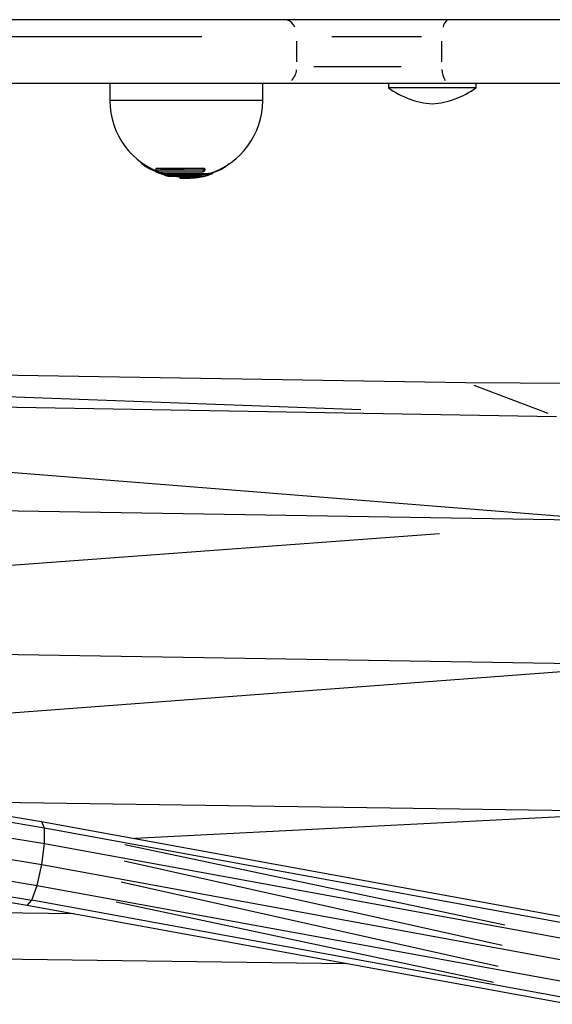
# Model space of a CAD drawing. Units: millimetres. Extents: x -488 to 51091, y 830 to 27172.
# Drawn here: x 21966 to 22091, y 21952 to 22183 of the extents above; entities that cross this region are included whole.
import ezdxf

# ---------------------------------------------------------------- set-up
doc = ezdxf.new("R2010")
doc.units = ezdxf.units.MM
doc.header["$MEASUREMENT"] = 0
doc.layers.add('HERNI_PRVEK', color=4, linetype='Continuous')
doc.layers.add('KOTY', color=7, linetype='Continuous', lineweight=0)

# ---------------------------------------------------------------- blocks, each defined once
blk = doc.blocks.new('A$C0992115B')
at = {"layer": 'HERNI_PRVEK'}
for p, q in [((2398.29, 1534.82), (1653.99, 1534.82)), ((1789.72, 1530.82), (1669.46, 1530.82)), ((1812.05, 1524.87), (1812.05, 1529.77)), ((1841.34, 1530.82), (1820.25, 1530.82)), ((1846.13, 1524.87), (1846.13, 1529.77)), ((1816.02, 1523.82), (1836.54, 1523.82)), ((1809.25, 1519.82), (1629.03, 1519.82)), ((1768.03, 1519.82), (1768.03, 1515.82)), ((1804.03, 1515.82), (1804.03, 1519.82)), ((1847.87, 1519.82), (1809.25, 1519.82)), ((1833.58, 1519.82), (1833.58, 1518.82)), ((2068.27, 1519.82), (1847.87, 1519.82)), ((1854.18, 1518.82), (1854.18, 1519.82)), ((1838.18, 1518.82), (1833.58, 1518.82)), ((1854.18, 1518.82), (1838.18, 1518.82)), ((1781.41, 1515.82), (1768.03, 1515.82)), ((1804.03, 1515.82), (1781.41, 1515.82)), ((1775.37, 1501.31), (1775.37, 1501.24)), ((1778.75, 1499.31), (1778.75, 1499.35)), ((1778.84, 1499.77), (1778.84, 1499.57)), ((1778.85, 1499.57), (1778.84, 1499.58)), ((1790.16, 1499.81), (1778.92, 1499.81)), ((1778.92, 1499.63), (1778.92, 1499.78)), ((1790.1, 1499.42), (1779.01, 1499.42)), ((1779.74, 1499.05), (1789.68, 1499.05)), ((1779.91, 1499.6), (1785.51, 1499.6)), ((1780.13, 1498.74), (1780.13, 1498.8)), ((1780.22, 1498.69), (1780.4, 1498.61)), ((1780.56, 1499.06), (1785.56, 1499.06)), ((1780.77, 1498.61), (1780.77, 1498.44)), ((1780.77, 1498.61), (1791.27, 1498.61)), ((1790.16, 1499.63), (1790.16, 1499.78)), ((1790.19, 1499.59), (1790.29, 1499.59)), ((1790.44, 1499.51), (1790.44, 1499.67)), ((1791.27, 1498.47), (1791.27, 1498.58)), ((1792.21, 1498.84), (1792.21, 1498.9)), ((1791.12, 1498.25), (1780.91, 1498.25)), ((1781.03, 1498.44), (1786.49, 1498.44)), ((1781.72, 1498.04), (1789.28, 1498.04)), ((1781.85, 1498.05), (1784.58, 1498.05)), ((1784.43, 1497.89), (1784.43, 1497.78)), ((1784.43, 1497.89), (1787.04, 1497.89)), ((1784.5, 1497.78), (1785.16, 1497.78)), ((1786.61, 1497.58), (1785.26, 1497.58)), ((1787.04, 1497.79), (1787.04, 1497.87)), ((1787.81, 1497.85), (1787.81, 1497.93)), ((1788.7, 1497.97), (1788.7, 1498.03)), ((1495.85, 1455.26), (1851.72, 1449.52)), ((1541.9, 1453.58), (1827.08, 1443.14)), ((1500.12, 1447.9), (1887.15, 1417.03)), ((1500.12, 1447.9), (1873.13, 1441.45)), ((1851.72, 1449.52), (2172.5, 1447.52)), ((1871.12, 1442.21), (1853.72, 1448.76)), ((1507.79, 1423.21), (1887.15, 1417.03)), ((1553.94, 1392.4), (1845.58, 1413.96)), ((1512.36, 1389.32), (1895.69, 1383.1)), ((1643.32, 1364.22), (1895.69, 1383.1)), ((1624.54, 1367.34), (1752.01, 1346.2)), ((1625.44, 1365.84), (1752.65, 1344.74)), ((1625.68, 1362.09), (1752.66, 1341.03)), ((1625.2, 1357.1), (1752.04, 1336.07)), ((1624.13, 1352.21), (1750.95, 1331.18)), ((1722.79, 1351.05), (1897.64, 1348.53)), ((1622.76, 1348.73), (1749.69, 1327.68)), ((1897.64, 1348.53), (1773.92, 1342.2)), ((1748.59, 1326.49), (1621.44, 1347.58)), ((1752.01, 1346.2), (1879.7, 1322.87)), ((1752.62, 1344.81), (1752.04, 1346.13)), ((1752.66, 1341.03), (1752.65, 1344.74)), ((1752.65, 1344.74), (1880.09, 1321.45)), ((1752.04, 1336.07), (1752.66, 1341.03)), ((1752.66, 1341.03), (1879.88, 1317.79)), ((1860.95, 1321.8), (1771.59, 1340.73)), ((1860.35, 1317.03), (1771.44, 1336.85)), ((1750.95, 1331.18), (1752.04, 1336.07)), ((1752.04, 1336.07), (1879.12, 1312.85)), ((1859.37, 1312.12), (1770.68, 1331.91)), ((1749.69, 1327.68), (1750.95, 1331.18)), ((1750.95, 1331.18), (1878.02, 1307.96)), ((1759.58, 1324.49), (1503.14, 1328.34)), ((1748.59, 1326.49), (1749.69, 1327.68)), ((1876.86, 1304.44), (1749.69, 1327.68)), ((1858.28, 1308.38), (1769.53, 1327.24)), ((1875.97, 1303.22), (1748.59, 1326.49)), ((1823.75, 1312.76), (1497.34, 1317.11))]:
    blk.add_line(p, q, dxfattribs=at)
at = {"layer": 'HERNI_PRVEK', "flags": 128}
for points in [[(1779.67, 1499.06), (1779.71, 1499.05), (1779.74, 1499.05)], [(1789.72, 1499.06), (1789.7, 1499.05), (1789.68, 1499.05)]]:
    blk.add_lwpolyline(points, dxfattribs=at)
at = {"layer": 'HERNI_PRVEK'}
for centre, radius, start, end in [((1808.82, 1531.93), 2.98, 21.9422, 70.4812), ((1848.69, 1532.76), 2.29, 119.4454, 172.931), ((1807.69, 1523.5), 4.33, 316.0164, 353.6389), ((1851.72, 1523.28), 5.56, 181.6026, 210.0283), ((1845.38, 1534.96), 20, 233.8192, 265.6795), ((1842.37, 1534.96), 20, 274.3205, 306.1808), ((1786.03, 1515.82), 18, 180, 253.0772), ((1786.03, 1515.82), 18, 287.4742, 0), ((1777.73, 1499.77), 0.257, 300.0851, 338.3488), ((1779.2, 1499.08), 0.495, 157.52, 169.7574), ((1785.97, 1514.8), 17.27, 245.2062, 250.2042), ((1779.13, 1499.59), 0.206, 186.9165, 223.1523), ((1785.84, 1514.61), 16.87, 245.903, 248.9609), ((1780.6, 1498.55), 0.507, 162.4709, 174.4974), ((1789.83, 1499.59), 0.323, 338.4005, 356.5518), ((1793.72, 1499.35), 1.6, 200.326, 204.5204), ((1780.97, 1498.44), 0.2, 180, 253.7717), ((1786.03, 1515.82), 18.3, 253.8287, 256.2243), ((1781.72, 1498.24), 0.2, 256.2243, 270), ((1786.03, 1515.82), 18, 261.0197, 264.9157), ((1784.63, 1497.78), 0.2, 180, 265.5791), ((1786.03, 1515.82), 18.3, 265.5791, 275.3755), ((1786.8, 1497.76), 0.233, 321.7465, 354.8829), ((1785.87, 1514.74), 16.91, 276.5856, 279.6335), ((1788.35, 1497.87), 0.547, 187.4788, 198.9779), ((1785.92, 1514.67), 17.15, 276.5421, 279.5808), ((1785.91, 1514.44), 16.71, 276.9639, 278.8286), ((1786.11, 1514.71), 17.18, 276.5455, 279.5774), ((1789.24, 1498.03), 0.547, 190.3588, 201.9075), ((1786.03, 1515.82), 18.3, 282.8077, 286.6184), ((1791.07, 1498.44), 0.194, 304.2429, 349.7815)]:
    blk.add_arc(centre, radius, start, end, dxfattribs=at)
for points, knots in [([(1775.38, 1501.24), (1775.38, 1501.23), (1775.37, 1501.2), (1775.39, 1501.14), (1775.44, 1501.05), (1775.51, 1500.96), (1775.63, 1500.87), (1775.67, 1500.83)], [0, 0, 0, 0, 0.019469, 0.149082, 0.323912, 0.71803, 1, 1, 1, 1]), ([(1775.44, 1501.14), (1775.49, 1501.09), (1775.6, 1500.99), (1775.94, 1500.75), (1776.26, 1500.57), (1776.43, 1500.47)], [0, 0, 0, 0, 0.28349, 0.617382, 1, 1, 1, 1]), ([(1777.76, 1499.55), (1777.67, 1499.59), (1777.41, 1499.71), (1776.93, 1499.97), (1776.39, 1500.29), (1775.98, 1500.58), (1775.72, 1500.77), (1775.67, 1500.83), (1775.67, 1500.83)], [0, 0, 0, 0, 0.134664, 0.370933, 0.604602, 0.816063, 0.999449, 1, 1, 1, 1]), ([(1792.21, 1498.83), (1792.63, 1498.98), (1793.46, 1499.29), (1794.6, 1499.84), (1795.46, 1500.38), (1795.94, 1500.79), (1795.94, 1500.93), (1795.94, 1500.96)], [0, 0, 0, 0, 0.228179, 0.45543, 0.694099, 0.933831, 1, 1, 1, 1]), ([(1778.72, 1499.11), (1778.64, 1499.15), (1778.43, 1499.25), (1778.09, 1499.4), (1777.87, 1499.5), (1777.76, 1499.55)], [0, 0, 0, 0, 0.256891, 0.628036, 1, 1, 1, 1]), ([(1778.09, 1499.67), (1778.14, 1499.64), (1778.28, 1499.56), (1778.44, 1499.47), (1778.54, 1499.41)], [0, 0, 0, 0, 0.37813, 1, 1, 1, 1]), ([(1778.84, 1499.57), (1778.84, 1499.55), (1778.85, 1499.5), (1778.88, 1499.44), (1778.93, 1499.38), (1779.01, 1499.31), (1779.14, 1499.23), (1779.26, 1499.18), (1779.31, 1499.16)], [0, 0, 0, 0, 0.0959593, 0.1923139, 0.3074964, 0.4954179, 0.7857771, 1, 1, 1, 1]), ([(1778.92, 1499.81), (1778.89, 1499.81), (1778.85, 1499.8), (1778.85, 1499.78), (1778.85, 1499.77)], [0, 0, 0, 0, 0.58723, 1, 1, 1, 1]), ([(1778.97, 1499.4), (1778.97, 1499.4), (1778.95, 1499.4), (1778.97, 1499.36), (1779.03, 1499.31), (1779.1, 1499.27), (1779.14, 1499.25)], [0, 0, 0, 0, 0.062625, 0.360101, 0.679391, 1, 1, 1, 1]), ([(1779.31, 1499.16), (1779.32, 1499.16), (1779.38, 1499.13), (1779.51, 1499.09), (1779.64, 1499.05), (1779.72, 1499.05), (1779.74, 1499.05)], [0, 0, 0, 0, 0.054688, 0.417493, 0.814662, 1, 1, 1, 1]), ([(1780.7, 1498.33), (1780.62, 1498.36), (1780.46, 1498.42), (1780.23, 1498.5), (1780.11, 1498.54)], [0, 0, 0, 0, 0.482843, 1, 1, 1, 1]), ([(1789.68, 1499.05), (1789.7, 1499.05), (1789.77, 1499.05), (1789.85, 1499.06), (1789.91, 1499.08)], [0, 0, 0, 0, 0.2987247, 1, 1, 1, 1]), ([(1789.84, 1499.08), (1789.85, 1499.08), (1789.91, 1499.08), (1790.01, 1499.11), (1790.14, 1499.17), (1790.24, 1499.23), (1790.27, 1499.27), (1790.28, 1499.29)], [0, 0, 0, 0, 0.041948, 0.270993, 0.516884, 0.764708, 1, 1, 1, 1]), ([(1789.91, 1499.08), (1789.91, 1499.08), (1789.98, 1499.09), (1790.11, 1499.14), (1790.28, 1499.22), (1790.39, 1499.33), (1790.44, 1499.44), (1790.44, 1499.5), (1790.44, 1499.51)], [0, 0, 0, 0, 0.019854, 0.246664, 0.496373, 0.767741, 0.957946, 1, 1, 1, 1]), ([(1790.43, 1499.67), (1790.43, 1499.69), (1790.43, 1499.74), (1790.34, 1499.79), (1790.24, 1499.81), (1790.17, 1499.81), (1790.16, 1499.81)], [0, 0, 0, 0, 0.259134, 0.610166, 0.925231, 1, 1, 1, 1]), ([(1792.3, 1498.64), (1792.19, 1498.6), (1791.97, 1498.52), (1791.65, 1498.41), (1791.38, 1498.32), (1791.18, 1498.26), (1791.14, 1498.25), (1791.12, 1498.25)], [0, 0, 0, 0, 0.19303, 0.405282, 0.606624, 0.803171, 1, 1, 1, 1]), ([(1791.25, 1498.38), (1791.37, 1498.4), (1791.67, 1498.47), (1792.04, 1498.6), (1792.27, 1498.68)], [0, 0, 0, 0, 0.372382, 1, 1, 1, 1]), ([(1791.43, 1498.65), (1791.42, 1498.65), (1791.35, 1498.63), (1791.3, 1498.61), (1791.27, 1498.61), (1791.27, 1498.61)], [0, 0, 0, 0, 0.040131, 0.6702589, 1, 1, 1, 1]), ([(1791.3, 1498.45), (1791.31, 1498.46), (1791.34, 1498.46), (1791.47, 1498.51), (1791.62, 1498.57), (1791.69, 1498.6)], [0, 0, 0, 0, 0.1795497, 0.5830289, 1, 1, 1, 1]), ([(1787.81, 1497.94), (1787.71, 1497.93), (1787.52, 1497.91), (1787.25, 1497.9), (1787.1, 1497.89), (1787.04, 1497.89)], [0, 0, 0, 0, 0.356071, 0.712154, 1, 1, 1, 1]), ([(1787.14, 1497.78), (1787.19, 1497.78), (1787.32, 1497.78), (1787.47, 1497.8), (1787.57, 1497.81)], [0, 0, 0, 0, 0.373764, 1, 1, 1, 1]), ([(1787.73, 1497.62), (1787.68, 1497.62), (1787.51, 1497.6), (1787.35, 1497.59), (1787.23, 1497.58)], [0, 0, 0, 0, 0.301764, 1, 1, 1, 1]), ([(1787.74, 1497.6), (1787.74, 1497.6), (1787.83, 1497.61), (1787.95, 1497.62), (1788.07, 1497.64)], [0, 0, 0, 0, 0.012017, 1, 1, 1, 1]), ([(1788.7, 1497.96), (1788.79, 1497.98), (1788.91, 1498.01), (1789, 1498.04), (1789.02, 1498.04)], [0, 0, 0, 0, 0.791437, 1, 1, 1, 1]), ([(1788.97, 1497.76), (1789.1, 1497.79), (1789.34, 1497.83), (1789.7, 1497.9), (1789.96, 1497.95), (1790.05, 1497.97), (1790.08, 1497.98)], [0, 0, 0, 0, 0.302939, 0.594265, 0.881307, 1, 1, 1, 1]), ([(1789.31, 1498.04), (1789.34, 1498.04), (1789.4, 1498.04), (1789.44, 1498.03), (1789.44, 1498.03), (1789.44, 1498.03)], [0, 0, 0, 0, 0.397511, 0.852407, 1, 1, 1, 1]), ([(1789.4, 1498.04), (1789.43, 1498.04), (1789.54, 1498.04), (1789.56, 1498.02), (1789.57, 1498.01)], [0, 0, 0, 0, 0.32095, 1, 1, 1, 1])]:
    blk.add_open_spline(points, degree=3, knots=knots, dxfattribs=at)

msp = doc.modelspace()

# ---------------------------------------------------------------- block references
at = {"layer": 'KOTY'}
msp.add_blockref('A$C0992115B', (20218.969, 20648.459), dxfattribs=at)

doc.saveas('drawing.dxf')
